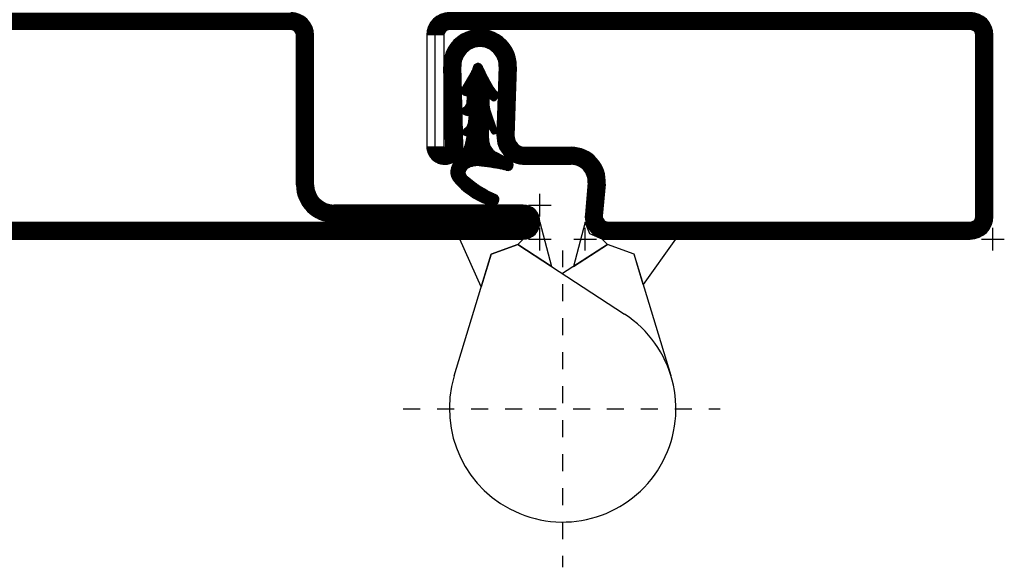
# Model space of a CAD drawing. Extents: x 1 to 1940, y 1 to 1469.
# Drawn here: x 1542 to 1629, y 108 to 157 of the extents above; entities that cross this region are included whole.
import ezdxf

# ---------------------------------------------------------------- set-up
doc = ezdxf.new("R2010")
doc.units = 0
doc.header["$MEASUREMENT"] = 0
doc.header["$PDMODE"] = 2
doc.header["$PDSIZE"] = -0.01
doc.linetypes.add('HIDDEN', pattern=[4.5, 1.5, -1.5, 1.5])
doc.layers.add('1', color=7, linetype='CONTINUOUS')
doc.layers.add('2', color=7, linetype='CONTINUOUS')

# ---------------------------------------------------------------- blocks, each defined once
blk = doc.blocks.new('*X31')
at = {"layer": '1', "color": 204, "linetype": 'CONTINUOUS'}
for p, q in [((-19.857, -24.938), (-44.857, 0.062)), ((-19.61, -24.938), (-44.61, 0.062)), ((-19.362, -24.938), (-44.362, 0.062)), ((-19.115, -24.938), (-44.115, 0.062)), ((-18.867, -24.938), (-43.867, 0.062)), ((-18.62, -24.938), (-43.62, 0.062)), ((-18.372, -24.938), (-43.372, 0.062)), ((-18.125, -24.938), (-43.125, 0.062)), ((-17.877, -24.938), (-42.877, 0.062)), ((-17.63, -24.938), (-42.63, 0.062)), ((-17.382, -24.938), (-42.382, 0.062)), ((-17.135, -24.938), (-42.135, 0.062)), ((-16.887, -24.938), (-41.887, 0.062)), ((-16.64, -24.938), (-41.64, 0.062)), ((-16.392, -24.938), (-41.392, 0.062)), ((-16.145, -24.938), (-41.145, 0.062)), ((-15.897, -24.938), (-40.897, 0.062)), ((-15.65, -24.938), (-40.65, 0.062)), ((-15.402, -24.938), (-40.402, 0.062)), ((-15.155, -24.938), (-40.155, 0.062)), ((-14.907, -24.938), (-39.907, 0.062)), ((-14.66, -24.938), (-39.66, 0.062)), ((-14.412, -24.938), (-39.412, 0.062)), ((-14.165, -24.938), (-39.165, 0.062)), ((-13.917, -24.938), (-38.917, 0.062)), ((-13.67, -24.938), (-38.67, 0.062)), ((-13.422, -24.938), (-38.422, 0.062)), ((-13.175, -24.938), (-38.175, 0.062)), ((-12.927, -24.938), (-37.927, 0.062)), ((-12.68, -24.938), (-37.68, 0.062)), ((-12.432, -24.938), (-37.432, 0.062)), ((-12.185, -24.938), (-37.185, 0.062)), ((-11.937, -24.938), (-36.937, 0.062)), ((-11.69, -24.938), (-36.69, 0.062)), ((-11.443, -24.938), (-36.443, 0.062)), ((-11.195, -24.938), (-36.195, 0.062)), ((-10.948, -24.938), (-35.948, 0.062)), ((-10.7, -24.938), (-35.7, 0.062)), ((-10.453, -24.938), (-35.453, 0.062)), ((-10.205, -24.938), (-35.205, 0.062)), ((-9.958, -24.938), (-34.958, 0.062)), ((-9.71, -24.938), (-34.71, 0.062)), ((-9.463, -24.938), (-34.463, 0.062)), ((-9.215, -24.938), (-34.215, 0.062)), ((-8.968, -24.938), (-33.968, 0.062)), ((-8.72, -24.938), (-33.72, 0.062)), ((-8.473, -24.938), (-33.473, 0.062)), ((-8.225, -24.938), (-33.225, 0.062)), ((-7.978, -24.938), (-32.978, 0.062)), ((-7.73, -24.938), (-32.73, 0.062)), ((-7.483, -24.938), (-32.483, 0.062)), ((-7.235, -24.938), (-32.235, 0.062)), ((-6.988, -24.938), (-31.988, 0.062)), ((-6.74, -24.938), (-31.74, 0.062)), ((-6.493, -24.938), (-31.493, 0.062)), ((-6.245, -24.938), (-31.245, 0.062)), ((-5.998, -24.938), (-30.998, 0.062)), ((-5.75, -24.938), (-30.75, 0.062)), ((-5.503, -24.938), (-30.503, 0.062)), ((-5.255, -24.938), (-30.255, 0.062)), ((-5.008, -24.938), (-30.008, 0.062)), ((-4.76, -24.938), (-29.76, 0.062)), ((-4.513, -24.938), (-29.513, 0.062)), ((-4.265, -24.938), (-29.265, 0.062)), ((-4.018, -24.938), (-29.018, 0.062)), ((-3.77, -24.938), (-28.77, 0.062)), ((-3.523, -24.938), (-28.523, 0.062)), ((-3.275, -24.938), (-28.275, 0.062)), ((-3.028, -24.938), (-28.028, 0.062)), ((-2.78, -24.938), (-27.78, 0.062)), ((-2.533, -24.938), (-27.533, 0.062)), ((-2.285, -24.938), (-27.285, 0.062)), ((-2.038, -24.938), (-27.038, 0.062)), ((-1.791, -24.938), (-26.791, 0.062)), ((-1.543, -24.938), (-26.543, 0.062)), ((-1.296, -24.938), (-26.296, 0.062)), ((-1.048, -24.938), (-26.048, 0.062)), ((-0.801, -24.938), (-25.801, 0.062)), ((-0.553, -24.938), (-25.553, 0.062)), ((-0.306, -24.938), (-25.306, 0.062)), ((-0.058, -24.938), (-25.058, 0.062)), ((0.062, -24.811), (-24.811, 0.062)), ((0.062, -24.563), (-24.563, 0.062)), ((0.062, -24.316), (-24.316, 0.062)), ((0.062, -24.068), (-24.068, 0.062)), ((0.062, -23.821), (-23.821, 0.062)), ((0.062, -23.573), (-23.573, 0.062)), ((0.062, -23.326), (-23.326, 0.062)), ((0.062, -23.078), (-23.078, 0.062)), ((0.062, -22.831), (-22.831, 0.062)), ((0.062, -22.583), (-22.583, 0.062)), ((0.062, -22.336), (-22.336, 0.062)), ((0.062, -22.088), (-22.088, 0.062)), ((0.062, -21.841), (-21.841, 0.062)), ((0.062, -21.593), (-21.593, 0.062)), ((0.062, -21.346), (-21.346, 0.062)), ((0.062, -21.098), (-21.098, 0.062)), ((0.062, -20.851), (-20.851, 0.062)), ((0.062, -20.603), (-20.603, 0.062)), ((0.062, -20.356), (-20.356, 0.062)), ((0.062, -20.108), (-20.108, 0.062)), ((0.062, -19.861), (-19.861, 0.062)), ((0.062, -19.613), (-19.613, 0.062)), ((0.062, -19.366), (-19.366, 0.062)), ((0.062, -19.118), (-19.118, 0.062)), ((0.062, -18.871), (-18.871, 0.062)), ((0.062, -18.623), (-18.623, 0.062)), ((0.062, -18.376), (-18.376, 0.062)), ((0.062, -18.128), (-18.128, 0.062)), ((0.062, -17.881), (-17.881, 0.062)), ((0.062, -17.633), (-17.633, 0.062)), ((0.062, -17.386), (-17.386, 0.062)), ((0.062, -17.139), (-17.139, 0.062)), ((0.062, -16.891), (-16.891, 0.062)), ((0.062, -16.644), (-16.644, 0.062)), ((0.062, -16.396), (-16.396, 0.062)), ((0.062, -16.149), (-16.149, 0.062)), ((0.062, -15.901), (-15.901, 0.062)), ((0.062, -15.654), (-15.654, 0.062)), ((0.062, -15.406), (-15.406, 0.062)), ((0.062, -15.159), (-15.159, 0.062)), ((0.062, -14.911), (-14.911, 0.062)), ((0.062, -14.664), (-14.664, 0.062)), ((0.062, -14.416), (-14.416, 0.062)), ((0.062, -14.169), (-14.169, 0.062)), ((0.062, -13.921), (-13.921, 0.062)), ((0.062, -13.674), (-13.674, 0.062)), ((0.062, -13.426), (-13.426, 0.062)), ((0.062, -13.179), (-13.179, 0.062)), ((0.062, -12.931), (-12.931, 0.062)), ((0.062, -12.684), (-12.684, 0.062)), ((0.062, -12.436), (-12.436, 0.062)), ((0.062, -12.189), (-12.189, 0.062)), ((0.062, -11.941), (-11.941, 0.062)), ((0.062, -11.694), (-11.694, 0.062)), ((0.062, -11.446), (-11.446, 0.062)), ((0.062, -11.199), (-11.199, 0.062)), ((0.062, -10.951), (-10.951, 0.062)), ((0.062, -10.704), (-10.704, 0.062)), ((0.062, -10.456), (-10.456, 0.062)), ((0.062, -10.209), (-10.209, 0.062)), ((0.062, -9.961), (-9.961, 0.062)), ((0.062, -9.714), (-9.714, 0.062)), ((0.062, -9.466), (-9.466, 0.062)), ((0.062, -9.219), (-9.219, 0.062)), ((0.062, -8.971), (-8.971, 0.062)), ((0.062, -8.724), (-8.724, 0.062)), ((0.062, -8.476), (-8.476, 0.062)), ((0.062, -8.229), (-8.229, 0.062)), ((0.062, -7.981), (-7.981, 0.062)), ((0.062, -7.734), (-7.734, 0.062)), ((0.062, -7.486), (-7.486, 0.062)), ((0.062, -7.239), (-7.239, 0.062)), ((0.062, -6.992), (-6.992, 0.062)), ((0.062, -6.744), (-6.744, 0.062)), ((0.062, -6.497), (-6.497, 0.062)), ((0.062, -6.249), (-6.249, 0.062)), ((0.062, -6.002), (-6.002, 0.062)), ((0.062, -5.754), (-5.754, 0.062)), ((0.062, -5.507), (-5.507, 0.062)), ((0.062, -5.259), (-5.259, 0.062)), ((0.062, -5.012), (-5.012, 0.062)), ((0.062, -4.764), (-4.764, 0.062)), ((0.062, -4.517), (-4.517, 0.062)), ((0.062, -4.269), (-4.269, 0.062)), ((0.062, -4.022), (-4.022, 0.062)), ((0.062, -3.774), (-3.774, 0.062)), ((0.062, -3.527), (-3.527, 0.062)), ((0.062, -3.279), (-3.279, 0.062)), ((0.062, -3.032), (-3.032, 0.062)), ((0.062, -2.784), (-2.784, 0.062)), ((0.062, -2.537), (-2.537, 0.062)), ((0.062, -2.289), (-2.289, 0.062)), ((0.062, -2.042), (-2.042, 0.062)), ((0.062, -1.794), (-1.794, 0.062)), ((0.062, -1.547), (-1.547, 0.062)), ((0.062, -1.299), (-1.299, 0.062)), ((0.062, -1.052), (-1.052, 0.062)), ((0.062, -0.804), (-0.804, 0.062)), ((0.062, -0.557), (-0.557, 0.062)), ((0.062, -0.309), (-0.309, 0.062)), ((0.062, -0.062), (-0.062, 0.062)), ((-20.105, -24.938), (-44.938, -0.105)), ((-20.352, -24.938), (-44.938, -0.352)), ((-20.6, -24.938), (-44.938, -0.6)), ((-20.847, -24.938), (-44.938, -0.847)), ((-21.095, -24.938), (-44.938, -1.095)), ((-21.342, -24.938), (-44.938, -1.342)), ((-21.589, -24.938), (-44.938, -1.589)), ((-21.837, -24.938), (-44.938, -1.837)), ((-22.084, -24.938), (-44.938, -2.084)), ((-22.332, -24.938), (-44.938, -2.332)), ((-22.579, -24.938), (-44.938, -2.579)), ((-22.827, -24.938), (-44.938, -2.827)), ((-23.074, -24.938), (-44.938, -3.074)), ((-23.322, -24.938), (-44.938, -3.322)), ((-23.569, -24.938), (-44.938, -3.569)), ((-23.817, -24.938), (-44.938, -3.817)), ((-24.064, -24.938), (-44.938, -4.064)), ((-24.312, -24.938), (-44.938, -4.312)), ((-24.559, -24.938), (-44.938, -4.559)), ((-24.807, -24.938), (-44.938, -4.807)), ((-25.054, -24.938), (-44.938, -5.054)), ((-25.302, -24.938), (-44.938, -5.302)), ((-25.549, -24.938), (-44.938, -5.549)), ((-25.797, -24.938), (-44.938, -5.797)), ((-26.044, -24.938), (-44.938, -6.044)), ((-26.292, -24.938), (-44.938, -6.292)), ((-26.539, -24.938), (-44.938, -6.539)), ((-26.787, -24.938), (-44.938, -6.787)), ((-27.034, -24.938), (-44.938, -7.034)), ((-27.282, -24.938), (-44.938, -7.282)), ((-27.529, -24.938), (-44.938, -7.529)), ((-27.777, -24.938), (-44.938, -7.777)), ((-28.024, -24.938), (-44.938, -8.024)), ((-28.272, -24.938), (-44.938, -8.272)), ((-28.519, -24.938), (-44.938, -8.519)), ((-28.767, -24.938), (-44.938, -8.767)), ((-29.014, -24.938), (-44.938, -9.014)), ((-29.262, -24.938), (-44.938, -9.262)), ((-29.509, -24.938), (-44.938, -9.509)), ((-29.757, -24.938), (-44.938, -9.757)), ((-30.004, -24.938), (-44.938, -10.004)), ((-30.252, -24.938), (-44.938, -10.252)), ((-30.499, -24.938), (-44.938, -10.499)), ((-30.747, -24.938), (-44.938, -10.747)), ((-30.994, -24.938), (-44.938, -10.994)), ((-31.242, -24.938), (-44.938, -11.242)), ((-31.489, -24.938), (-44.938, -11.489)), ((-31.736, -24.938), (-44.938, -11.736)), ((-31.984, -24.938), (-44.938, -11.984)), ((-32.231, -24.938), (-44.938, -12.231)), ((-32.479, -24.938), (-44.938, -12.479)), ((-32.726, -24.938), (-44.938, -12.726)), ((-32.974, -24.938), (-44.938, -12.974)), ((-33.221, -24.938), (-44.938, -13.221)), ((-33.469, -24.938), (-44.938, -13.469)), ((-33.716, -24.938), (-44.938, -13.716)), ((-33.964, -24.938), (-44.938, -13.964)), ((-34.211, -24.938), (-44.938, -14.211)), ((-34.459, -24.938), (-44.938, -14.459)), ((-34.706, -24.938), (-44.938, -14.706)), ((-34.954, -24.938), (-44.938, -14.954)), ((-35.201, -24.938), (-44.938, -15.201)), ((-35.449, -24.938), (-44.938, -15.449)), ((-35.696, -24.938), (-44.938, -15.696)), ((-35.944, -24.938), (-44.938, -15.944)), ((-36.191, -24.938), (-44.938, -16.191)), ((-36.439, -24.938), (-44.938, -16.439)), ((-36.686, -24.938), (-44.938, -16.686)), ((-36.934, -24.938), (-44.938, -16.934)), ((-37.181, -24.938), (-44.938, -17.181)), ((-37.429, -24.938), (-44.938, -17.429)), ((-37.676, -24.938), (-44.938, -17.676)), ((-37.924, -24.938), (-44.938, -17.924)), ((-38.171, -24.938), (-44.938, -18.171)), ((-38.419, -24.938), (-44.938, -18.419)), ((-38.666, -24.938), (-44.938, -18.666)), ((-38.914, -24.938), (-44.938, -18.914)), ((-39.161, -24.938), (-44.938, -19.161)), ((-39.409, -24.938), (-44.938, -19.409)), ((-39.656, -24.938), (-44.938, -19.656)), ((-39.904, -24.938), (-44.938, -19.904)), ((-40.151, -24.938), (-44.938, -20.151)), ((-40.399, -24.938), (-44.938, -20.399)), ((-40.646, -24.938), (-44.938, -20.646)), ((-40.894, -24.938), (-44.938, -20.894)), ((-41.141, -24.938), (-44.938, -21.141)), ((-41.388, -24.938), (-44.938, -21.388)), ((-41.636, -24.938), (-44.938, -21.636)), ((-41.883, -24.938), (-44.938, -21.883)), ((-42.131, -24.938), (-44.938, -22.131)), ((-42.378, -24.938), (-44.938, -22.378)), ((-42.626, -24.938), (-44.938, -22.626)), ((-42.873, -24.938), (-44.938, -22.873)), ((-43.121, -24.938), (-44.938, -23.121)), ((-43.368, -24.938), (-44.938, -23.368)), ((-43.616, -24.938), (-44.938, -23.616)), ((-43.863, -24.938), (-44.938, -23.863)), ((-44.111, -24.938), (-44.938, -24.111)), ((-44.358, -24.938), (-44.938, -24.358)), ((-44.606, -24.938), (-44.938, -24.606)), ((-44.853, -24.938), (-44.938, -24.853))]:
    blk.add_line(p, q, dxfattribs=at)
blk = doc.blocks.new('*X32')
at = {"layer": '1', "color": 204, "linetype": 'CONTINUOUS'}
for p, q in [((-22.5, 24.9375), (22.5, 24.9375)), ((-22.5, 24.85), (22.5, 24.85)), ((-22.5, 24.7625), (22.5, 24.7625)), ((-22.5, 24.675), (22.5, 24.675)), ((-22.5, 24.5875), (22.5, 24.5875)), ((-22.5, 24.5), (22.5, 24.5)), ((-22.5, 24.4125), (22.5, 24.4125)), ((-22.5, 24.325), (22.5, 24.325)), ((-22.5, 24.2375), (22.5, 24.2375)), ((-22.5, 24.15), (22.5, 24.15)), ((-22.5, 24.0625), (22.5, 24.0625)), ((-22.5, 23.975), (22.5, 23.975)), ((-22.5, 23.8875), (22.5, 23.8875)), ((-22.5, 23.8), (22.5, 23.8)), ((-22.5, 23.7125), (22.5, 23.7125)), ((-22.5, 23.625), (22.5, 23.625)), ((-22.5, 23.5375), (22.5, 23.5375)), ((-22.5, 23.45), (22.5, 23.45)), ((-22.5, 23.3625), (22.5, 23.3625)), ((-22.5, 23.275), (22.5, 23.275)), ((-22.5, 23.1875), (22.5, 23.1875)), ((-22.5, 23.1), (22.5, 23.1)), ((-22.5, 23.0125), (22.5, 23.0125)), ((-22.5, 22.925), (22.5, 22.925)), ((-22.5, 22.8375), (22.5, 22.8375)), ((-22.5, 22.75), (22.5, 22.75)), ((-22.5, 22.6625), (22.5, 22.6625)), ((-22.5, 22.575), (22.5, 22.575)), ((-22.5, 22.4875), (22.5, 22.4875)), ((-22.5, 22.4), (22.5, 22.4)), ((-22.5, 22.3125), (22.5, 22.3125)), ((-22.5, 22.225), (22.5, 22.225)), ((-22.5, 22.1375), (22.5, 22.1375)), ((-22.5, 22.05), (22.5, 22.05)), ((-22.5, 21.9625), (22.5, 21.9625)), ((-22.5, 21.875), (22.5, 21.875)), ((-22.5, 21.7875), (22.5, 21.7875)), ((-22.5, 21.7), (22.5, 21.7)), ((-22.5, 21.6125), (22.5, 21.6125)), ((-22.5, 21.525), (22.5, 21.525)), ((-22.5, 21.4375), (22.5, 21.4375)), ((-22.5, 21.35), (22.5, 21.35)), ((-22.5, 21.2625), (22.5, 21.2625)), ((-22.5, 21.175), (22.5, 21.175)), ((-22.5, 21.0875), (22.5, 21.0875)), ((-22.5, 21), (22.5, 21)), ((-22.5, 20.9125), (22.5, 20.9125)), ((-22.5, 20.825), (22.5, 20.825)), ((-22.5, 20.7375), (22.5, 20.7375)), ((-22.5, 20.65), (22.5, 20.65)), ((-22.5, 20.5625), (22.5, 20.5625)), ((-22.5, 20.475), (22.5, 20.475)), ((-22.5, 20.3875), (22.5, 20.3875)), ((-22.5, 20.3), (22.5, 20.3)), ((-22.5, 20.2125), (22.5, 20.2125)), ((-22.5, 20.125), (22.5, 20.125)), ((-22.5, 20.0375), (22.5, 20.0375)), ((-22.5, 19.95), (22.5, 19.95)), ((-22.5, 19.8625), (22.5, 19.8625)), ((-22.5, 19.775), (22.5, 19.775)), ((-22.5, 19.6875), (22.5, 19.6875)), ((-22.5, 19.6), (22.5, 19.6)), ((-22.5, 19.5125), (22.5, 19.5125)), ((-22.5, 19.425), (22.5, 19.425)), ((-22.5, 19.3375), (22.5, 19.3375)), ((-22.5, 19.25), (22.5, 19.25)), ((-22.5, 19.1625), (22.5, 19.1625)), ((-22.5, 19.075), (22.5, 19.075)), ((-22.5, 18.9875), (22.5, 18.9875)), ((-22.5, 18.9), (22.5, 18.9)), ((-22.5, 18.8125), (22.5, 18.8125)), ((-22.5, 18.725), (22.5, 18.725)), ((-22.5, 18.6375), (22.5, 18.6375)), ((-22.5, 18.55), (22.5, 18.55)), ((-22.5, 18.4625), (22.5, 18.4625)), ((-22.5, 18.375), (22.5, 18.375)), ((-22.5, 18.2875), (22.5, 18.2875)), ((-22.5, 18.2), (22.5, 18.2)), ((-22.5, 18.1125), (22.5, 18.1125)), ((-22.5, 18.025), (22.5, 18.025)), ((-22.5, 17.9375), (22.5, 17.9375)), ((-22.5, 17.85), (22.5, 17.85)), ((-22.5, 17.7625), (22.5, 17.7625)), ((-22.5, 17.675), (22.5, 17.675)), ((-22.5, 17.5875), (22.5, 17.5875)), ((-22.5, 17.5), (22.5, 17.5)), ((-22.5, 17.4125), (22.5, 17.4125)), ((-22.5, 17.325), (22.5, 17.325)), ((-22.5, 17.2375), (22.5, 17.2375)), ((-22.5, 17.15), (22.5, 17.15)), ((-22.5, 17.0625), (22.5, 17.0625)), ((-22.5, 16.975), (22.5, 16.975)), ((-22.5, 16.8875), (22.5, 16.8875)), ((-22.5, 16.8), (22.5, 16.8)), ((-22.5, 16.7125), (22.5, 16.7125)), ((-22.5, 16.625), (22.5, 16.625)), ((-22.5, 16.5375), (22.5, 16.5375)), ((-22.5, 16.45), (22.5, 16.45)), ((-22.5, 16.3625), (22.5, 16.3625)), ((-22.5, 16.275), (22.5, 16.275)), ((-22.5, 16.1875), (22.5, 16.1875)), ((-22.5, 16.1), (22.5, 16.1)), ((-22.5, 16.0125), (22.5, 16.0125)), ((-22.5, 15.925), (22.5, 15.925)), ((-22.5, 15.8375), (22.5, 15.8375)), ((-22.5, 15.75), (22.5, 15.75)), ((-22.5, 15.6625), (22.5, 15.6625)), ((-22.5, 15.575), (22.5, 15.575)), ((-22.5, 15.4875), (22.5, 15.4875)), ((-22.5, 15.4), (22.5, 15.4)), ((-22.5, 15.3125), (22.5, 15.3125)), ((-22.5, 15.225), (22.5, 15.225)), ((-22.5, 15.1375), (22.5, 15.1375)), ((-22.5, 15.05), (22.5, 15.05)), ((-22.5, 14.9625), (22.5, 14.9625)), ((-22.5, 14.875), (22.5, 14.875)), ((-22.5, 14.7875), (22.5, 14.7875)), ((-22.5, 14.7), (22.5, 14.7)), ((-22.5, 14.6125), (22.5, 14.6125)), ((-22.5, 14.525), (22.5, 14.525)), ((-22.5, 14.4375), (22.5, 14.4375)), ((-22.5, 14.35), (22.5, 14.35)), ((-22.5, 14.2625), (22.5, 14.2625)), ((-22.5, 14.175), (22.5, 14.175)), ((-22.5, 14.0875), (22.5, 14.0875)), ((-22.5, 14), (22.5, 14)), ((-22.5, 13.9125), (22.5, 13.9125)), ((-22.5, 13.825), (22.5, 13.825)), ((-22.5, 13.7375), (22.5, 13.7375)), ((-22.5, 13.65), (22.5, 13.65)), ((-22.5, 13.5625), (22.5, 13.5625)), ((-22.5, 13.475), (22.5, 13.475)), ((-22.5, 13.3875), (22.5, 13.3875)), ((-22.5, 13.3), (22.5, 13.3)), ((-22.5, 13.2125), (22.5, 13.2125)), ((-22.5, 13.125), (22.5, 13.125)), ((-22.5, 13.0375), (22.5, 13.0375)), ((-22.5, 12.95), (22.5, 12.95)), ((-22.5, 12.8625), (22.5, 12.8625)), ((-22.5, 12.775), (22.5, 12.775)), ((-22.5, 12.6875), (22.5, 12.6875)), ((-22.5, 12.6), (22.5, 12.6)), ((-22.5, 12.5125), (22.5, 12.5125)), ((-22.5, 12.425), (22.5, 12.425)), ((-22.5, 12.3375), (22.5, 12.3375)), ((-22.5, 12.25), (22.5, 12.25)), ((-22.5, 12.1625), (22.5, 12.1625)), ((-22.5, 12.075), (22.5, 12.075)), ((-22.5, 11.9875), (22.5, 11.9875)), ((-22.5, 11.9), (22.5, 11.9)), ((-22.5, 11.8125), (22.5, 11.8125)), ((-22.5, 11.725), (22.5, 11.725)), ((-22.5, 11.6375), (22.5, 11.6375)), ((-22.5, 11.55), (22.5, 11.55)), ((-22.5, 11.4625), (22.5, 11.4625)), ((-22.5, 11.375), (22.5, 11.375)), ((-22.5, 11.2875), (22.5, 11.2875)), ((-22.5, 11.2), (22.5, 11.2)), ((-22.5, 11.1125), (22.5, 11.1125)), ((-22.5, 11.025), (22.5, 11.025)), ((-22.5, 10.9375), (22.5, 10.9375)), ((-22.5, 10.85), (22.5, 10.85)), ((-22.5, 10.7625), (22.5, 10.7625)), ((-22.5, 10.675), (22.5, 10.675)), ((-22.5, 10.5875), (22.5, 10.5875)), ((-22.5, 10.5), (22.5, 10.5)), ((-22.5, 10.4125), (22.5, 10.4125)), ((-22.5, 10.325), (22.5, 10.325)), ((-22.5, 10.2375), (22.5, 10.2375)), ((-22.5, 10.15), (22.5, 10.15)), ((-22.5, 10.0625), (22.5, 10.0625)), ((-22.5, 9.975), (22.5, 9.975)), ((-22.5, 9.8875), (22.5, 9.8875)), ((-22.5, 9.8), (22.5, 9.8)), ((-22.5, 9.7125), (22.5, 9.7125)), ((-22.5, 9.625), (22.5, 9.625)), ((-22.5, 9.5375), (22.5, 9.5375)), ((-22.5, 9.45), (22.5, 9.45)), ((-22.5, 9.3625), (22.5, 9.3625)), ((-22.5, 9.275), (22.5, 9.275)), ((-22.5, 9.1875), (22.5, 9.1875)), ((-22.5, 9.1), (22.5, 9.1)), ((-22.5, 9.0125), (22.5, 9.0125)), ((-22.5, 8.925), (22.5, 8.925)), ((-22.5, 8.8375), (22.5, 8.8375)), ((-22.5, 8.75), (22.5, 8.75)), ((-22.5, 8.6625), (22.5, 8.6625)), ((-22.5, 8.575), (22.5, 8.575)), ((-22.5, 8.4875), (22.5, 8.4875)), ((-22.5, 8.4), (22.5, 8.4)), ((-22.5, 8.3125), (22.5, 8.3125)), ((-22.5, 8.225), (22.5, 8.225)), ((-22.5, 8.1375), (22.5, 8.1375)), ((-22.5, 8.05), (22.5, 8.05)), ((-22.5, 7.9625), (22.5, 7.9625)), ((-22.5, 7.875), (22.5, 7.875)), ((-22.5, 7.7875), (22.5, 7.7875)), ((-22.5, 7.7), (22.5, 7.7)), ((-22.5, 7.6125), (22.5, 7.6125)), ((-22.5, 7.525), (22.5, 7.525)), ((-22.5, 7.4375), (22.5, 7.4375)), ((-22.5, 7.35), (22.5, 7.35)), ((-22.5, 7.2625), (22.5, 7.2625)), ((-22.5, 7.175), (22.5, 7.175)), ((-22.5, 7.0875), (22.5, 7.0875)), ((-22.5, 7), (22.5, 7)), ((-22.5, 6.9125), (22.5, 6.9125)), ((-22.5, 6.825), (22.5, 6.825)), ((-22.5, 6.7375), (22.5, 6.7375)), ((-22.5, 6.65), (22.5, 6.65)), ((-22.5, 6.5625), (22.5, 6.5625)), ((-22.5, 6.475), (22.5, 6.475)), ((-22.5, 6.3875), (22.5, 6.3875)), ((-22.5, 6.3), (22.5, 6.3)), ((-22.5, 6.2125), (22.5, 6.2125)), ((-22.5, 6.125), (22.5, 6.125)), ((-22.5, 6.0375), (22.5, 6.0375)), ((-22.5, 5.95), (22.5, 5.95)), ((-22.5, 5.8625), (22.5, 5.8625)), ((-22.5, 5.775), (22.5, 5.775)), ((-22.5, 5.6875), (22.5, 5.6875)), ((-22.5, 5.6), (22.5, 5.6)), ((-22.5, 5.5125), (22.5, 5.5125)), ((-22.5, 5.425), (22.5, 5.425)), ((-22.5, 5.3375), (22.5, 5.3375)), ((-22.5, 5.25), (22.5, 5.25)), ((-22.5, 5.1625), (22.5, 5.1625)), ((-22.5, 5.075), (22.5, 5.075)), ((-22.5, 4.9875), (22.5, 4.9875)), ((-22.5, 4.9), (22.5, 4.9)), ((-22.5, 4.8125), (22.5, 4.8125)), ((-22.5, 4.725), (22.5, 4.725)), ((-22.5, 4.6375), (22.5, 4.6375)), ((-22.5, 4.55), (22.5, 4.55)), ((-22.5, 4.4625), (22.5, 4.4625)), ((-22.5, 4.375), (22.5, 4.375)), ((-22.5, 4.2875), (22.5, 4.2875)), ((-22.5, 4.2), (22.5, 4.2)), ((-22.5, 4.1125), (22.5, 4.1125)), ((-22.5, 4.025), (22.5, 4.025)), ((-22.5, 3.9375), (22.5, 3.9375)), ((-22.5, 3.85), (22.5, 3.85)), ((-22.5, 3.7625), (22.5, 3.7625)), ((-22.5, 3.675), (22.5, 3.675)), ((-22.5, 3.5875), (22.5, 3.5875)), ((-22.5, 3.5), (22.5, 3.5)), ((-22.5, 3.4125), (22.5, 3.4125)), ((-22.5, 3.325), (22.5, 3.325)), ((-22.5, 3.2375), (22.5, 3.2375)), ((-22.5, 3.15), (22.5, 3.15)), ((-22.5, 3.0625), (22.5, 3.0625)), ((-22.5, 2.975), (22.5, 2.975)), ((-22.5, 2.8875), (22.5, 2.8875)), ((-22.5, 2.8), (22.5, 2.8)), ((-22.5, 2.7125), (22.5, 2.7125)), ((-22.5, 2.625), (22.5, 2.625)), ((-22.5, 2.5375), (22.5, 2.5375)), ((-22.5, 2.45), (22.5, 2.45)), ((-22.5, 2.3625), (22.5, 2.3625)), ((-22.5, 2.275), (22.5, 2.275)), ((-22.5, 2.1875), (22.5, 2.1875)), ((-22.5, 2.1), (22.5, 2.1)), ((-22.5, 2.0125), (22.5, 2.0125)), ((-22.5, 1.925), (22.5, 1.925)), ((-22.5, 1.8375), (22.5, 1.8375)), ((-22.5, 1.75), (22.5, 1.75)), ((-22.5, 1.6625), (22.5, 1.6625)), ((-22.5, 1.575), (22.5, 1.575)), ((-22.5, 1.4875), (22.5, 1.4875)), ((-22.5, 1.4), (22.5, 1.4)), ((-22.5, 1.3125), (22.5, 1.3125)), ((-22.5, 1.225), (22.5, 1.225)), ((-22.5, 1.1375), (22.5, 1.1375)), ((-22.5, 1.05), (22.5, 1.05)), ((-22.5, 0.9625), (22.5, 0.9625)), ((-22.5, 0.875), (22.5, 0.875)), ((-22.5, 0.7875), (22.5, 0.7875)), ((-22.5, 0.7), (22.5, 0.7)), ((-22.5, 0.6125), (22.5, 0.6125)), ((-22.5, 0.525), (22.5, 0.525)), ((-22.5, 0.4375), (22.5, 0.4375)), ((-22.5, 0.35), (22.5, 0.35)), ((-22.5, 0.2625), (22.5, 0.2625)), ((-22.5, 0.175), (22.5, 0.175)), ((-22.5, 0.0875), (22.5, 0.0875)), ((-22.5, 0), (22.5, 0))]:
    blk.add_line(p, q, dxfattribs=at)
blk = doc.blocks.new('735_800')
at = {"layer": '2', "color": 4, "linetype": 'CONTINUOUS'}
for p, q in [((34, 65), (2, 65)), ((34, 63.5), (2, 63.5)), ((0, 63), (0, 47)), ((1.5, 63), (1.5, 47)), ((34.25357, 60.161467), (34.498097, 62.956422)), ((35.747863, 60.030734), (35.992389, 62.825689)), ((41.3, 58.4), (37.242155, 58.4)), ((41.3, 56.9), (37.242155, 56.9)), ((46.800643, 56.754649), (46.999317, 49.748186)), ((48.30004, 56.797166), (48.498714, 49.790702)), ((48.5, 47), (48.5, 56.8)), ((50, 47), (50, 56.8)), ((42.101701, 49.804323), (42.299468, 55.867399)), ((43.600904, 49.755422), (43.798671, 55.818497)), ((2, 46.5), (48, 46.5)), ((2, 45), (48, 45)), ((48, 20), (2, 20)), ((48, 18.5), (2, 18.5)), ((0, 18), (0, 2)), ((1.5, 18), (1.5, 2)), ((48.5, 4.8), (48.5, 18)), ((50, 4.8), (50, 18)), ((68.5, 3), (51.8, 3)), ((2, 1.5), (68.5, 1.5)), ((68.5, 1.5), (51.8, 1.5)), ((68.5, 1.5), (68.5, 1.5)), ((70, 1.5), (70, 1.5)), ((2, 0), (68.5, 0))]:
    blk.add_line(p, q, dxfattribs=at)
at = {"layer": '2', "color": 5, "linetype": 'CONTINUOUS'}
for p, q in [((49.25, 56.8), (49.25, 47)), ((0.75, 18), (0.75, 2))]:
    blk.add_line(p, q, dxfattribs=at)
at = {"layer": '2', "color": 204, "linetype": 'CONTINUOUS'}
for p, q in [((2.5, 45), (47.5, 45)), ((2.5, 20), (2.5, 45)), ((2.5, 45), (2.5, 20)), ((47.5, 45), (2.5, 45)), ((47.5, 45), (47.5, 20)), ((47.5, 20), (47.5, 45)), ((47.5, 20), (2.5, 20)), ((2.5, 20), (47.5, 20))]:
    blk.add_line(p, q, dxfattribs=at)
at = {"layer": '2', "color": 6, "linetype": 'CONTINUOUS'}
for p, q in [((2.5, 20), (2.5, 45)), ((2.5, 45), (47.5, 45)), ((47.5, 45), (47.5, 20)), ((47.5, 20), (2.5, 20))]:
    blk.add_line(p, q, dxfattribs=at)
at = {"layer": '2', "color": 5, "linetype": 'CONTINUOUS', "const_width": 1.5}
for points in [[(2, 64.25, 0.41421356), (0.75, 63)], [(35.245243, 62.891055, 0.44001053), (34, 64.25)], [(35.000717, 60.0961, 0.44001053), (37.242155, 57.65)], [(43.04907, 55.842948, 0.42379644), (41.3, 57.65)], [(49.25, 56.8, 1.0142755), (47.550342, 56.775907)], [(42.851302, 49.779872, 1.0309516), (47.749016, 49.769444)], [(0.75, 47, 0.41421356), (2, 45.75)], [(48, 45.75, 0.41421356), (49.25, 47)], [(2, 19.25, 0.41421356), (0.75, 18)], [(49.25, 18, 0.41421356), (48, 19.25)], [(49.25, 4.8, 0.41421356), (51.8, 2.25)], [(0.75, 2, 0.41421356), (2, 0.75)], [(69.25, 1.5, 0.41421356), (68.5, 2.25)], [(68.5, 0.75, 0.41421356), (69.25, 1.5)]]:
    blk.add_lwpolyline(points, format="xyb", dxfattribs=at)
for points in [[(2, 64.25), (34, 64.25)], [(0.75, 47), (0.75, 63)], [(35.245243, 62.891055), (35.000717, 60.0961)], [(37.242155, 57.65), (41.3, 57.65)], [(47.749016, 49.769444), (47.550342, 56.775907)], [(43.04907, 55.842948), (42.851302, 49.779872)], [(48, 45.75), (2, 45.75)], [(48, 19.25), (2, 19.25)], [(49.25, 4.8), (49.25, 18)], [(68.5, 2.25), (51.8, 2.25)], [(2, 0.75), (68.5, 0.75)]]:
    blk.add_lwpolyline(points, dxfattribs=at)
at = {"layer": '2', "color": 4, "linetype": 'CONTINUOUS'}
for centre, radius, start, end in [((2, 63), 2, 90, 180), ((34, 63), 2, 355, 450), ((2, 63), 0.5, 90, 180), ((34, 63), 0.5, 355, 450), ((37.242155, 59.9), 3, 175, 270), ((37.242155, 59.9), 1.5, 175, 270), ((41.3, 55.9), 2.5, 358.13177, 450), ((48.4, 56.8), 1.6, 0, 181.62423), ((41.3, 55.9), 1, 358.13177, 450), ((48.4, 56.8), 0.1, 0, 181.62423), ((45.3, 49.7), 3.2, 178.13177, 361.62423), ((45.3, 49.7), 1.7, 178.13177, 361.62423), ((2, 47), 2, 180, 270), ((2, 47), 0.5, 180, 270), ((48, 47), 2, 270, 360), ((48, 47), 0.5, 270, 360), ((2, 18), 2, 90, 180), ((48, 18), 2, 0, 90), ((2, 18), 0.5, 90, 180), ((48, 18), 0.5, 0, 90), ((51.8, 4.8), 3.3, 180, 270), ((51.8, 4.8), 1.8, 180, 270), ((68.5, 1.5), 1.5, 0, 90), ((2, 2), 2, 180, 270), ((2, 2), 0.5, 180, 270), ((68.5, 1.5), 1.5, 270, 360)]:
    blk.add_arc(centre, radius, start, end, dxfattribs=at)
at = {"layer": '2', "color": 60, "linetype": 'CONTINUOUS'}
for p in [(0, 65), (40, 65), (70, 3), (0, 0), (70, 0)]:
    blk.add_point(p, dxfattribs=at)
at = {"layer": '2'}
for name, p in [('*X31', (47.438128, 44.938128)), ('*X32', (25, 20.01875))]:
    blk.add_blockref(name, p, dxfattribs=at)
blk = doc.blocks.new('735_805T')
at = {"layer": '2', "color": 4, "linetype": 'CONTINUOUS'}
for p, q in [((-22, 18.5), (-68, 18.5)), ((-21.5, 4.8), (-21.5, 18)), ((-20, 4.8), (-20, 18)), ((-1.5, 3), (-18.2, 3)), ((-68, 1.5), (-1.5, 1.5)), ((-1.5, 1.5), (-18.2, 1.5)), ((-1.5, 1.5), (-1.5, 1.5)), ((0, 1.5), (0, 1.5)), ((-68, 0), (-1.5, 0))]:
    blk.add_line(p, q, dxfattribs=at)
at = {"layer": '2', "color": 5, "linetype": 'CONTINUOUS', "const_width": 1.5}
for points in [[(-22, 19.25), (-68, 19.25)], [(-20.75, 4.8), (-20.75, 18)], [(-1.5, 2.25), (-18.2, 2.25)], [(-68, 0.75), (-1.5, 0.75)]]:
    blk.add_lwpolyline(points, dxfattribs=at)
for points in [[(-20.75, 18, 0.41421356), (-22, 19.25)], [(-20.75, 4.8, 0.41421356), (-18.2, 2.25)], [(-0.75, 1.5, 0.41421356), (-1.5, 2.25)], [(-1.5, 0.75, 0.41421356), (-0.75, 1.5)]]:
    blk.add_lwpolyline(points, format="xyb", dxfattribs=at)
at = {"layer": '2', "color": 4, "linetype": 'CONTINUOUS'}
for centre, radius, start, end in [((-22, 18), 2, 0, 90), ((-22, 18), 0.5, 0, 90), ((-18.2, 4.8), 3.3, 180, 270), ((-18.2, 4.8), 1.8, 180, 270), ((-1.5, 1.5), 1.5, 0, 90), ((-1.5, 1.5), 1.5, 270, 360)]:
    blk.add_arc(centre, radius, start, end, dxfattribs=at)
at = {"layer": '2', "color": 60, "linetype": 'CONTINUOUS'}
for p in [(0, 3), (0, 0)]:
    blk.add_point(p, dxfattribs=at)
blk = doc.blocks.new('907662_H')
at = {"layer": '2', "color": 2, "linetype": 'CONTINUOUS'}
for p, q in [((-4.412, 0.467), (-4, 1.5)), ((-4, 1.5), (-2.971, -2.425)), ((0, 1.5), (-1.029, -2.425)), ((0.412, 0.467), (0, 1.5)), ((-9.18, -4.218), (-11.086, 0)), ((-11.086, 0), (-5.5, 0)), ((-5.956, -0.477), (-5.5, 0)), ((-5.5, 0), (-4.412, 0.467)), ((1.5, 0), (0.412, 0.467)), ((1.956, -0.477), (1.5, 0)), ((1.956, -0.477), (1.5, 0)), ((1.5, 0), (7.963, 0)), ((7.963, 0), (5.123, -4.031)), ((-5.956, -0.477), (-8.305, -1.332)), ((-8.305, -1.332), (-5.956, -0.477)), ((-2.971, -2.425), (-5.956, -0.477)), ((-5.956, -0.477), (3.465, -6.626)), ((1.956, -0.477), (-2, -3.059)), ((-1.029, -2.425), (1.956, -0.477)), ((4.305, -1.332), (1.956, -0.477)), ((4.305, -1.332), (1.956, -0.477)), ((-11.57, -12.098), (-8.305, -1.332)), ((-8.305, -1.332), (-9.18, -4.218)), ((5.123, -4.031), (4.305, -1.332)), ((7.57, -12.098), (4.305, -1.332))]:
    blk.add_line(p, q, dxfattribs=at)
at = {"layer": '2', "color": 2, "linetype": 'HIDDEN'}
for p, q in [((-2, -1), (-2, -29)), ((-16.083, -15), (11.917, -15))]:
    blk.add_line(p, q, dxfattribs=at)
at = {"layer": '2', "color": 2, "linetype": 'CONTINUOUS'}
blk.add_arc((-2, -15), 10, 163.1301, 416.8699, dxfattribs=at)
at = {"layer": '2', "color": 60, "linetype": 'CONTINUOUS'}
blk.add_point((0, 0), dxfattribs=at)
blk = doc.blocks.new('*X41')
at = {"layer": '1', "color": 204, "linetype": 'CONTINUOUS'}
for p, q in [((-2.976, 0.643), (-3.559, 1.225)), ((-3.086, 0.694), (-3.557, 1.165)), ((-2.863, 0.588), (-3.554, 1.279)), ((-3.192, 0.742), (-3.545, 1.095)), ((-2.747, 0.53), (-3.544, 1.327)), ((-2.626, 0.467), (-3.53, 1.372)), ((-2.5, 0.4), (-3.513, 1.413)), ((-3.296, 0.787), (-3.511, 1.003)), ((-2.368, 0.326), (-3.492, 1.451)), ((-2.229, 0.246), (-3.469, 1.486)), ((-2.082, 0.157), (-3.443, 1.518)), ((-1.924, 0.058), (-3.415, 1.548)), ((-1.753, -0.056), (-3.384, 1.575)), ((-1.562, -0.188), (-3.35, 1.6)), ((-1.343, -0.349), (-3.314, 1.622)), ((-1.069, -0.564), (-3.275, 1.641)), ((-0.718, -0.857), (-3.232, 1.657)), ((0.453, -1.97), (-3.186, 1.669)), ((0.476, -1.934), (-3.139, 1.68)), ((0.498, -1.898), (-3.089, 1.689)), ((0.518, -1.86), (-3.038, 1.696)), ((0.538, -1.821), (-2.984, 1.701)), ((0.557, -1.782), (-2.928, 1.703)), ((0.574, -1.741), (-2.868, 1.702)), ((0.591, -1.699), (-2.805, 1.697)), ((0.606, -1.656), (-2.738, 1.688)), ((0.62, -1.611), (-2.665, 1.674)), ((0.632, -1.566), (-2.585, 1.652)), ((0.643, -1.518), (-2.495, 1.62)), ((0.653, -1.47), (-2.4, 1.583)), ((0.661, -1.42), (-2.303, 1.544)), ((0.667, -1.367), (-2.202, 1.502)), ((0.672, -1.313), (-2.099, 1.457)), ((0.674, -1.257), (-1.991, 1.408)), ((0.674, -1.199), (-1.879, 1.354)), ((0.671, -1.137), (-1.763, 1.296)), ((0.664, -1.073), (-1.64, 1.232)), ((0.654, -1.004), (-1.51, 1.16)), ((0.64, -0.931), (-1.371, 1.08)), ((0.619, -0.852), (-1.221, 0.988)), ((0.589, -0.764), (-1.055, 0.88)), ((0.546, -0.663), (-0.865, 0.748)), ((0.478, -0.537), (-0.631, 0.573)), ((0.271, -0.271), (-0.271, 0.271)), ((-3.915, -2.618), (-4.805, -1.729)), ((-3.794, -2.681), (-4.791, -1.684)), ((-3.673, -2.744), (-4.774, -1.643)), ((-3.552, -2.807), (-4.754, -1.605)), ((-3.431, -2.869), (-4.731, -1.569)), ((-3.309, -2.933), (-4.706, -1.536)), ((-3.105, -3.078), (-4.678, -1.506)), ((-0.81, -5.315), (-4.648, -1.477)), ((-0.791, -5.276), (-4.615, -1.452)), ((-0.77, -5.239), (-4.58, -1.429)), ((-0.745, -5.205), (-4.542, -1.409)), ((-0.719, -5.173), (-4.501, -1.391)), ((-0.689, -5.144), (-4.457, -1.377)), ((-0.659, -5.116), (-4.409, -1.367)), ((-0.629, -5.088), (-4.356, -1.361)), ((-0.599, -5.06), (-4.297, -1.362)), ((-0.569, -5.031), (-4.229, -1.371)), ((-0.539, -5.003), (-4.153, -1.389)), ((-0.509, -4.975), (-4.077, -1.406)), ((-0.479, -4.947), (-4.002, -1.423)), ((-0.447, -4.92), (-3.927, -1.44)), ((-0.419, -4.89), (-3.853, -1.456)), ((-0.395, -4.855), (-3.778, -1.472)), ((-0.768, -4.424), (-3.705, -1.487)), ((-0.757, -4.377), (-3.632, -1.502)), ((-0.746, -4.329), (-3.559, -1.517)), ((-0.735, -4.282), (-3.486, -1.531)), ((-0.724, -4.235), (-3.414, -1.544)), ((-0.712, -4.188), (-3.343, -1.558)), ((-0.701, -4.141), (-3.271, -1.571)), ((-0.69, -4.093), (-3.2, -1.583)), ((-0.679, -4.046), (-3.13, -1.595)), ((-0.668, -3.999), (-3.06, -1.607)), ((-0.657, -3.952), (-2.99, -1.619)), ((-0.646, -3.905), (-2.92, -1.63)), ((-0.635, -3.857), (-2.851, -1.641)), ((-0.623, -3.81), (-2.782, -1.651)), ((-0.612, -3.763), (-2.714, -1.661)), ((-0.601, -3.716), (-2.646, -1.671)), ((-0.59, -3.669), (-2.578, -1.681)), ((-0.579, -3.621), (-2.51, -1.69)), ((-0.568, -3.574), (-2.443, -1.699)), ((-0.557, -3.527), (-2.376, -1.707)), ((-0.545, -3.48), (-2.31, -1.715)), ((-0.533, -3.434), (-2.244, -1.723)), ((-0.52, -3.388), (-2.178, -1.731)), ((-0.506, -3.344), (-2.112, -1.738)), ((-0.225, -2.75), (-1.245, -1.73)), ((-0.202, -2.715), (-1.199, -1.717)), ((-0.178, -2.681), (-1.154, -1.704)), ((-0.154, -2.647), (-1.11, -1.69)), ((-0.129, -2.613), (-1.067, -1.675)), ((-0.103, -2.58), (-1.025, -1.658)), ((-0.078, -2.547), (-0.984, -1.641)), ((-0.051, -2.515), (-0.943, -1.623)), ((-0.025, -2.484), (-0.904, -1.605)), ((0.003, -2.453), (-0.865, -1.585)), ((0.03, -2.422), (-0.827, -1.565)), ((0.059, -2.392), (-0.79, -1.544)), ((0.087, -2.363), (-0.753, -1.522)), ((0.117, -2.333), (-0.719, -1.497)), ((0.146, -2.305), (-0.689, -1.47)), ((0.43, -2.005), (-0.664, -0.911)), ((0.177, -2.277), (-0.661, -1.439)), ((0.207, -2.249), (-0.637, -1.405)), ((0.238, -2.222), (-0.615, -1.368)), ((0.268, -2.193), (-0.597, -1.328)), ((0.405, -2.038), (-0.59, -1.043)), ((0.297, -2.164), (-0.582, -1.284)), ((0.379, -2.071), (-0.572, -1.12)), ((0.326, -2.134), (-0.572, -1.236)), ((0.353, -2.103), (-0.568, -1.182)), ((-4.157, -2.493), (-4.82, -1.83)), ((-4.278, -2.43), (-4.819, -1.89)), ((-4.036, -2.556), (-4.815, -1.777)), ((-4.399, -2.368), (-4.809, -1.958)), ((-4.521, -2.305), (-4.781, -2.045)), ((-0.492, -3.3), (-2.046, -1.745)), ((-0.477, -3.257), (-1.977, -1.757)), ((-0.461, -3.214), (-1.908, -1.768)), ((-0.444, -3.172), (-1.842, -1.775)), ((-0.427, -3.131), (-1.778, -1.78)), ((-0.41, -3.09), (-1.718, -1.783)), ((-0.391, -3.05), (-1.659, -1.783)), ((-0.373, -3.011), (-1.602, -1.782)), ((-0.353, -2.972), (-1.547, -1.778)), ((-0.333, -2.934), (-1.493, -1.774)), ((-0.313, -2.896), (-1.441, -1.767)), ((-0.291, -2.859), (-1.39, -1.76)), ((-0.27, -2.822), (-1.341, -1.751)), ((-0.248, -2.786), (-1.292, -1.741)), ((-0.826, -5.357), (-2.965, -3.219)), ((-0.839, -5.403), (-2.819, -3.423)), ((-0.847, -5.453), (-2.757, -3.543)), ((-0.854, -5.505), (-2.717, -3.642)), ((-0.86, -5.557), (-2.688, -3.729)), ((-0.866, -5.61), (-2.668, -3.807)), ((-0.872, -5.662), (-2.654, -3.88)), ((-0.878, -5.714), (-2.644, -3.948)), ((-0.914, -6.028), (-2.639, -4.303)), ((-0.884, -5.767), (-2.638, -4.012)), ((-0.902, -5.923), (-2.638, -4.188)), ((-0.908, -5.976), (-2.638, -4.246)), ((-0.89, -5.819), (-2.635, -4.073)), ((-0.896, -5.871), (-2.635, -4.132)), ((-0.736, -7.431), (-3.402, -4.765)), ((-0.74, -7.485), (-3.399, -4.826)), ((-0.732, -7.377), (-3.389, -4.719)), ((-0.744, -7.54), (-3.37, -4.914)), ((-0.728, -7.323), (-3.368, -4.682)), ((-0.748, -7.594), (-3.341, -5.001)), ((-0.724, -7.268), (-3.34, -4.652)), ((-0.752, -7.648), (-3.312, -5.089)), ((-0.719, -7.215), (-3.305, -4.629)), ((-0.756, -7.703), (-3.283, -5.176)), ((-0.708, -7.167), (-3.262, -4.614)), ((-0.693, -7.124), (-3.214, -4.604)), ((-2.747, -5.012), (-3.165, -4.593)), ((-2.84, -4.86), (-3.114, -4.586)), ((-2.934, -4.708), (-3.043, -4.599)), ((-0.673, -7.086), (-2.708, -5.051)), ((-0.649, -7.052), (-2.66, -5.04)), ((-0.557, -6.969), (-2.643, -4.883)), ((-0.587, -6.996), (-2.643, -4.941)), ((-0.618, -7.024), (-2.643, -4.999)), ((-0.495, -6.913), (-2.642, -4.767)), ((-0.526, -6.941), (-2.642, -4.825)), ((-0.4, -6.833), (-2.641, -4.593)), ((-0.431, -6.861), (-2.641, -4.651)), ((-0.465, -6.886), (-2.641, -4.709)), ((-0.932, -6.185), (-2.64, -4.477)), ((-0.373, -6.802), (-2.64, -4.535)), ((-0.92, -6.08), (-2.639, -4.361)), ((-0.926, -6.133), (-2.639, -4.419)), ((-0.376, -4.816), (-0.748, -4.444)), ((-0.364, -4.77), (-0.684, -4.45)), ((-0.359, -4.716), (-0.621, -4.455)), ((-0.37, -4.647), (-0.552, -4.465)), ((-0.76, -7.757), (-3.254, -5.264)), ((-0.764, -7.811), (-3.224, -5.351)), ((-0.768, -7.866), (-3.195, -5.439)), ((-0.772, -7.92), (-3.166, -5.526)), ((-0.265, -8.485), (-3.137, -5.614)), ((-0.279, -8.53), (-3.108, -5.701)), ((-0.296, -8.571), (-3.079, -5.788)), ((-0.317, -8.608), (-3.049, -5.876)), ((-0.339, -8.645), (-3.02, -5.963)), ((-0.36, -8.682), (-2.991, -6.051)), ((-0.382, -8.719), (-2.962, -6.138)), ((-0.403, -8.756), (-2.933, -6.226)), ((-0.425, -8.792), (-2.904, -6.313)), ((-0.446, -8.829), (-2.875, -6.401)), ((-0.468, -8.866), (-2.845, -6.488)), ((-0.489, -8.903), (-2.816, -6.576)), ((-0.511, -8.94), (-2.787, -6.663)), ((-0.532, -8.977), (-2.758, -6.751)), ((-0.554, -9.014), (-2.727, -6.84)), ((-0.575, -9.05), (-2.702, -6.924)), ((-0.35, -6.767), (-0.93, -6.187)), ((-0.331, -6.728), (-0.85, -6.208)), ((-0.316, -6.684), (-0.771, -6.229)), ((-0.307, -6.635), (-0.692, -6.25)), ((-0.307, -6.577), (-0.612, -6.271)), ((-0.321, -6.504), (-0.534, -6.291)), ((-1.177, -10.082), (-3.458, -7.801)), ((-1.156, -10.045), (-3.435, -7.766)), ((-1.134, -10.008), (-3.408, -7.734)), ((-1.113, -9.971), (-3.38, -7.703)), ((-1.091, -9.935), (-3.353, -7.673)), ((-1.07, -9.898), (-3.326, -7.642)), ((-1.048, -9.861), (-3.298, -7.611)), ((-1.027, -9.824), (-3.27, -7.581)), ((-1.005, -9.787), (-3.237, -7.555)), ((-0.984, -9.75), (-3.199, -7.535)), ((-0.962, -9.713), (-3.155, -7.52)), ((-0.941, -9.677), (-3.103, -7.514)), ((-0.919, -9.64), (-3.037, -7.522)), ((-0.898, -9.603), (-2.769, -7.732)), ((-0.876, -9.566), (-2.715, -7.727)), ((-0.855, -9.529), (-2.696, -7.688)), ((-0.812, -9.456), (-2.695, -7.572)), ((-0.833, -9.492), (-2.695, -7.63)), ((-0.747, -9.345), (-2.694, -7.399)), ((-0.769, -9.382), (-2.694, -7.456)), ((-0.79, -9.419), (-2.694, -7.514)), ((-0.704, -9.271), (-2.693, -7.283)), ((-0.726, -9.308), (-2.693, -7.341)), ((-0.597, -9.087), (-2.692, -6.992)), ((-0.64, -9.161), (-2.692, -7.109)), ((-0.661, -9.198), (-2.692, -7.167)), ((-0.683, -9.235), (-2.692, -7.225)), ((-0.618, -9.124), (-2.691, -7.051)), ((-1.256, -10.236), (-3.509, -7.983)), ((-1.239, -10.194), (-3.504, -7.93)), ((-1.271, -10.279), (-3.504, -8.046)), ((-1.22, -10.155), (-3.493, -7.882)), ((-1.283, -10.326), (-3.482, -8.127)), ((-1.199, -10.118), (-3.478, -7.84)), ((-1.292, -10.375), (-3.376, -8.291)), ((-1.297, -10.428), (-3.22, -8.506)), ((-0.256, -8.436), (-0.746, -7.946)), ((-0.254, -8.38), (-0.665, -7.969)), ((-0.261, -8.314), (-0.583, -7.993)), ((-0.287, -8.23), (-0.496, -8.021)), ((-1.305, -10.479), (-3.064, -8.72)), ((-1.317, -10.525), (-2.938, -8.904)), ((-1.334, -10.567), (-2.854, -9.047)), ((-1.354, -10.605), (-2.774, -9.185)), ((-1.377, -10.64), (-2.699, -9.318)), ((-1.404, -10.672), (-2.627, -9.449)), ((-1.433, -10.701), (-2.559, -9.575)), ((-1.465, -10.727), (-2.493, -9.699)), ((-1.5, -10.75), (-2.43, -9.82)), ((-1.539, -10.77), (-2.37, -9.939)), ((-1.58, -10.787), (-2.312, -10.055)), ((-1.626, -10.799), (-2.257, -10.169)), ((-1.677, -10.807), (-2.203, -10.281)), ((-1.735, -10.807), (-2.152, -10.39)), ((-1.803, -10.798), (-2.116, -10.485)), ((-1.893, -10.766), (-2.084, -10.575))]:
    blk.add_line(p, q, dxfattribs=at)
blk = doc.blocks.new('905307')
at = {"layer": '2', "color": 204, "linetype": 'CONTINUOUS'}
for p, q in [((2.644, -6.992), (3.875, -7.63)), ((6.421, -9.144), (6.646, -8.188)), ((3.792, -9.524), (4.461, -11.53)), ((4.047, -9.291), (3.933, -9.315)), ((4.457, -9.731), (4.238, -9.376)), ((4.555, -8.892), (4.55, -9.705)), ((6.56, -9.157), (6.421, -9.144)), ((6.261, -10.889), (6.345, -10.158)), ((6.5, -9.85), (6.724, -9.64)), ((6.618, -10.983), (6.261, -10.889)), ((4.502, -11.733), (4.498, -12.39)), ((6.42, -12.64), (6.472, -11.935)), ((6.545, -11.754), (6.733, -11.583)), ((3.746, -12.895), (4.217, -13.543)), ((3.907, -12.3), (3.767, -12.457)), ((4.413, -12.426), (4.266, -12.285)), ((6.651, -12.706), (6.42, -12.64)), ((6.005, -14.802), (6.887, -13.292)), ((5.065, -15.144), (5.088, -15.226))]:
    blk.add_line(p, q, dxfattribs=at)
at = {"layer": '2', "color": 6, "linetype": 'CONTINUOUS'}
for p, q in [((2.644, -6.992), (3.875, -7.63)), ((6.421, -9.144), (6.646, -8.188)), ((3.792, -9.524), (4.461, -11.53)), ((4.047, -9.291), (3.933, -9.315)), ((4.457, -9.731), (4.238, -9.376)), ((4.555, -8.892), (4.55, -9.705)), ((6.56, -9.157), (6.421, -9.144)), ((6.261, -10.889), (6.345, -10.158)), ((6.5, -9.85), (6.724, -9.64)), ((6.618, -10.983), (6.261, -10.889)), ((4.502, -11.733), (4.498, -12.39)), ((6.42, -12.64), (6.472, -11.935)), ((6.545, -11.754), (6.733, -11.583)), ((3.746, -12.895), (4.217, -13.543)), ((3.907, -12.3), (3.767, -12.457)), ((4.413, -12.426), (4.266, -12.285)), ((6.651, -12.706), (6.42, -12.64)), ((6.005, -14.802), (6.887, -13.292)), ((5.065, -15.144), (5.088, -15.226))]:
    blk.add_line(p, q, dxfattribs=at)
at = {"layer": '2', "color": 204, "linetype": 'CONTINUOUS'}
for centre, radius, start, end in [((4.104, -3.493), 0.47, 109.30143, 243.3834), ((4.277, -4.104), 1.105, 68.98696, 107.25193), ((2.223, -9.672), 7.039, 40.83066, 69.63486), ((0.205, -12.509), 9.354, 48.3102, 66.77177), ((6.53, -5.936), 1.338, 310.96232, 400.33366), ((2.863, -6.553), 0.491, 76.14359, 243.45594), ((6.976, 10.753), 17.298, 256.64489, 263.99914), ((6.21, -5.879), 0.416, 305.79117, 418.64932), ((5.519, -4.732), 1.753, 258.46534, 302.18256), ((9.033, -8.795), 2.463, 131.33004, 165.72102), ((3.201, -8.807), 1.357, 356.43471, 420.23446), ((3.97, -9.492), 0.18, 101.80541, 190.08936), ((4.082, -9.47), 0.182, 31.16064, 101.10024), ((6.567, -9.424), 0.267, 306.09254, 451.438), ((4.5, -9.705), 0.05, 211.62977, 359.59616), ((6.842, -10.214), 0.499, 133.13011, 173.50192), ((6.56, -11.306), 0.328, 301.98367, 439.74474), ((4.004, -11.728), 0.498, 359.48893, 383.45902), ((6.811, -11.966), 0.341, 141.5086, 174.77946), ((4.056, -12.69), 0.372, 141.05194, 213.40318), ((4.093, -12.465), 0.249, 46.23499, 138.52275), ((4.448, -12.39), 0.05, 226.41015, 359.60159), ((6.536, -13.093), 0.403, 330.41314, 433.46267), ((-9.725, -21.952), 16.282, 24.7144, 31.09442), ((5.482, -15.095), 0.415, 198.45575, 357.94378), ((6.574, -15.176), 0.68, 146.69781, 174.45291)]:
    blk.add_arc(centre, radius, start, end, dxfattribs=at)
at = {"layer": '2', "color": 6, "linetype": 'CONTINUOUS'}
for centre, radius, start, end in [((4.104, -3.493), 0.47, 109.30143, 243.3834), ((4.277, -4.104), 1.105, 68.98696, 107.25193), ((2.223, -9.672), 7.039, 40.83066, 69.63486), ((0.205, -12.509), 9.354, 48.3102, 66.77177), ((6.53, -5.936), 1.338, 310.96232, 400.33366), ((2.863, -6.553), 0.491, 76.14359, 243.45594), ((6.976, 10.753), 17.298, 256.64489, 263.99914), ((6.21, -5.879), 0.416, 305.79117, 418.64932), ((5.519, -4.732), 1.753, 258.46534, 302.18256), ((9.033, -8.795), 2.463, 131.33004, 165.72102), ((3.201, -8.807), 1.357, 356.43471, 420.23446), ((3.97, -9.492), 0.18, 101.80541, 190.08936), ((4.082, -9.47), 0.182, 31.16064, 101.10024), ((6.567, -9.424), 0.267, 306.09254, 451.438), ((4.5, -9.705), 0.05, 211.62977, 359.59616), ((6.842, -10.214), 0.499, 133.13011, 173.50192), ((6.56, -11.306), 0.328, 301.98367, 439.74474), ((4.004, -11.728), 0.498, 359.48893, 383.45902), ((6.811, -11.966), 0.341, 141.5086, 174.77946), ((4.056, -12.69), 0.372, 141.05194, 213.40318), ((4.093, -12.465), 0.249, 46.23499, 138.52275), ((4.448, -12.39), 0.05, 226.41015, 359.60159), ((6.536, -13.093), 0.403, 330.41314, 433.46267), ((-9.725, -21.952), 16.282, 24.7144, 31.09442), ((5.482, -15.095), 0.415, 198.45575, 357.94378), ((6.574, -15.176), 0.68, 146.69781, 174.45291)]:
    blk.add_arc(centre, radius, start, end, dxfattribs=at)
at = {"layer": '2', "color": 60, "linetype": 'CONTINUOUS'}
blk.add_point((0, 0), dxfattribs=at)
blk.add_point((0, 0), dxfattribs=at)
at = {"layer": '2'}
blk.add_blockref('*X41', (7.193, -4.702), dxfattribs=at)

msp = doc.modelspace()

# ---------------------------------------------------------------- block references
at = {"layer": '2'}
for name, p in [('735_805T', (1587.9556, 137.39775)), ('907662_H', (1591.9556, 137.39775))]:
    msp.add_blockref(name, p, dxfattribs=at)
at = {"layer": '2', "rotation": 180}
for name, p in [('735_800', (1627.9556, 202.39775)), ('905307', (1587.9556, 137.39775))]:
    msp.add_blockref(name, p, dxfattribs=at)

doc.saveas('drawing.dxf')
